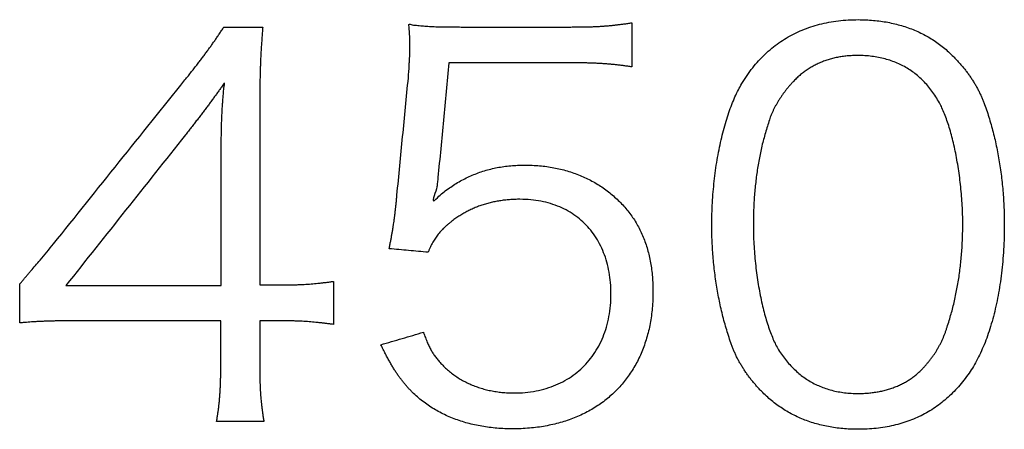
# Model space of a CAD drawing. Units: millimetres. Extents: x 31 to 415, y -307 to 272.
# Drawn here: x 363 to 367, y 162 to 164 of the extents above; entities that cross this region are included whole.
import ezdxf

# ---------------------------------------------------------------- set-up
doc = ezdxf.new("R2010")
doc.units = ezdxf.units.MM
doc.header["$LTSCALE"] = 0.165354
doc.layers.add('NoLayerName_002', color=7, linetype='Continuous')

# ---------------------------------------------------------------- blocks, each defined once
blk = doc.blocks.new('JZB_0025')
at = {"layer": 'NoLayerName_002', "color": 7, "linetype": 'Continuous', "lineweight": 25}
for points, knots in [([(7.0483, 1.5), (7.0494, 1.5161), (7.0507, 1.5349), (7.052, 1.5562), (7.0525, 1.5637), (7.0529, 1.5709), (7.0532, 1.5779), (7.0535, 1.5848), (7.0538, 1.5916), (7.054, 1.5985), (7.0541, 1.6054), (7.0542, 1.6126), (7.0542, 1.6209), (7.0542, 1.6283), (7.0542, 1.6348), (7.0541, 1.6393), (7.0541, 1.6437), (7.054, 1.6481), (7.0538, 1.6526), (7.0536, 1.6573), (7.0534, 1.6624), (7.0531, 1.668), (7.0527, 1.6741), (7.0523, 1.6808), (7.0516, 1.6886), (7.0517, 1.6963), (7.0475, 1.7099), (7.0633, 1.7034), (7.0735, 1.7034), (7.0849, 1.7019), (7.0958, 1.7009), (7.1068, 1.6999), (7.118, 1.699), (7.1296, 1.6983), (7.1419, 1.6977), (7.1551, 1.6972), (7.1693, 1.6968), (7.1847, 1.6965), (7.2017, 1.6963), (7.2135, 1.6962), (7.2197, 1.6961)], [0, 0, 0, 0, 0.0484903, 0.0564115, 0.0639372, 0.0711519, 0.07814, 0.0849863, 0.0917755, 0.0985923, 0.1055218, 0.1126489, 0.1200585, 0.1304222, 0.1350682, 0.1395048, 0.1438432, 0.1481945, 0.15267, 0.157381, 0.1624389, 0.1679549, 0.1740405, 0.1808068, 0.1883649, 0.1968262, 0.2063015, 0.2184327, 0.2299573, 0.2410817, 0.2520129, 0.2629583, 0.2741258, 0.2857236, 0.29796, 0.3110429, 0.3251805, 0.3405802, 0.3574494, 0.3759952, 0.3759952, 0.3759952, 0.3759952]), ([(7.675, 1.696), (7.6819, 1.696), (7.6953, 1.6961), (7.7148, 1.6962), (7.7328, 1.6965), (7.7498, 1.6969), (7.7658, 1.6975), (7.781, 1.6982), (7.7955, 1.6991), (7.8096, 1.7001), (7.8234, 1.7013), (7.8371, 1.7026), (7.8508, 1.7042), (7.8647, 1.7059), (7.8791, 1.7078), (7.894, 1.7099), (7.9041, 1.7115), (7.9093, 1.7122)], [0, 0, 0, 0, 0.0208368, 0.040191, 0.0582337, 0.0751365, 0.0910713, 0.1062104, 0.1207263, 0.1347917, 0.1485794, 0.1622622, 0.1760123, 0.1900017, 0.2044019, 0.2193835, 0.2351171, 0.2351171, 0.2351171, 0.2351171]), ([(8.263, 1.2972), (8.2663, 1.3089), (8.2724, 1.3319), (8.2832, 1.3652), (8.2947, 1.3967), (8.3069, 1.426), (8.3198, 1.453), (8.3353, 1.4807), (8.3535, 1.5094), (8.3751, 1.5387), (8.3981, 1.566), (8.4227, 1.5912), (8.4487, 1.6142), (8.4761, 1.6351), (8.505, 1.6538), (8.5352, 1.6704), (8.5668, 1.6847), (8.5997, 1.6969), (8.6338, 1.7069), (8.6693, 1.7147), (8.706, 1.7202), (8.7439, 1.7236), (8.7794, 1.7246), (8.8118, 1.7239), (8.8406, 1.7219), (8.8688, 1.7188), (8.8964, 1.7143), (8.9233, 1.7085), (8.9496, 1.7015), (8.9751, 1.6933), (8.9999, 1.6837), (9.0238, 1.673), (9.047, 1.6609), (9.0693, 1.6476), (9.0907, 1.6331), (9.1112, 1.6173), (9.1308, 1.6004), (9.1468, 1.5844), (9.1602, 1.5708), (9.1708, 1.5593), (9.1775, 1.5515), (9.1809, 1.5476)], [0, 0, 0, 0, 0.036477, 0.071524, 0.105002, 0.136784, 0.166759, 0.194834, 0.232067, 0.268432, 0.304073, 0.33914, 0.37379, 0.408184, 0.442485, 0.476858, 0.511464, 0.54646, 0.581998, 0.61822, 0.655261, 0.693248, 0.732295, 0.761658, 0.790513, 0.81889, 0.846817, 0.87433, 0.901465, 0.928263, 0.954768, 0.981028, 1.007095, 1.033023, 1.058871, 1.0847, 1.110575, 1.136563, 1.15235, 1.167951, 1.183376, 1.183376, 1.183376, 1.183376]), ([(6.1871, 1.4917), (6.1914, 1.4972), (6.2, 1.5079), (6.2124, 1.5235), (6.2241, 1.5384), (6.2352, 1.5527), (6.2458, 1.5665), (6.2559, 1.5798), (6.2655, 1.5928), (6.2749, 1.6056), (6.284, 1.6182), (6.2929, 1.6307), (6.3017, 1.6433), (6.3105, 1.6561), (6.3193, 1.6691), (6.3283, 1.6824), (6.3342, 1.6914), (6.3373, 1.696)], [0, 0, 0, 0, 0.0210589, 0.0409944, 0.0599288, 0.0779846, 0.0952843, 0.1119506, 0.128106, 0.1438733, 0.1593753, 0.1747348, 0.1900743, 0.2055165, 0.2211838, 0.2371985, 0.2536827, 0.2536827, 0.2536827, 0.2536827]), ([(6.4871, 1.696), (6.4865, 1.6884), (6.4852, 1.6735), (6.4836, 1.6517), (6.4821, 1.6309), (6.4808, 1.6107), (6.4796, 1.591), (6.4787, 1.5714), (6.4778, 1.5517), (6.4772, 1.5316), (6.4766, 1.5108), (6.4762, 1.489), (6.4759, 1.4661), (6.4757, 1.4417), (6.4755, 1.4155), (6.4754, 1.3873), (6.4754, 1.3678), (6.4754, 1.3577)], [0, 0, 0, 0, 0.0230075, 0.0447755, 0.0655754, 0.0856789, 0.105358, 0.1248847, 0.1445313, 0.1645699, 0.1852725, 0.2069112, 0.2297575, 0.2540829, 0.2801587, 0.3082559, 0.3386454, 0.3386454, 0.3386454, 0.3386454]), ([(7.2197, 1.6961), (7.2265, 1.6961), (7.2408, 1.696), (7.2551, 1.696), (7.2626, 1.696)], [0, 0, 0, 0, 0.02042926, 0.04294867, 0.04294867, 0.04294867, 0.04294867]), ([(7.9093, 1.542), (7.9042, 1.5428), (7.8943, 1.5444), (7.8794, 1.5464), (7.8647, 1.5483), (7.8501, 1.55), (7.8356, 1.5515), (7.821, 1.5529), (7.8062, 1.554), (7.7913, 1.555), (7.776, 1.5558), (7.7605, 1.5565), (7.7445, 1.557), (7.728, 1.5574), (7.7109, 1.5577), (7.6932, 1.5579), (7.6811, 1.5579), (7.675, 1.5579)], [0, 0, 0, 0, 0.0152538, 0.0302325, 0.0450134, 0.0596737, 0.0742909, 0.0889426, 0.1037061, 0.1186587, 0.1338777, 0.14944, 0.1654222, 0.1819007, 0.1989516, 0.2166508, 0.235074, 0.235074, 0.235074, 0.235074]), ([(9.1244, 1.336), (9.1213, 1.3443), (9.1156, 1.3605), (9.1058, 1.3832), (9.0946, 1.4053), (9.0816, 1.4271), (9.0668, 1.4489), (9.0508, 1.4691), (9.0337, 1.4877), (9.0156, 1.5047), (8.9964, 1.5202), (8.9762, 1.5341), (8.955, 1.5463), (8.9328, 1.5569), (8.9097, 1.5659), (8.8856, 1.5733), (8.8606, 1.579), (8.8347, 1.5831), (8.8079, 1.5856), (8.7829, 1.5863), (8.7602, 1.5858), (8.7402, 1.5845), (8.7208, 1.5822), (8.702, 1.579), (8.6837, 1.575), (8.666, 1.5699), (8.6488, 1.564), (8.6322, 1.5572), (8.6161, 1.5495), (8.6005, 1.5408), (8.5855, 1.5312), (8.5709, 1.5208), (8.5569, 1.5093), (8.5432, 1.4971), (8.5348, 1.4882), (8.5304, 1.4838)], [0, 0, 0, 0, 0.0267335, 0.051477, 0.07408, 0.1011269, 0.1274523, 0.1531618, 0.1783676, 0.2031878, 0.2277451, 0.2521651, 0.2765748, 0.3011003, 0.3258654, 0.3509893, 0.3765859, 0.4027619, 0.4296167, 0.457242, 0.4777626, 0.4977443, 0.5172391, 0.5363026, 0.5549934, 0.5733733, 0.5915062, 0.6094583, 0.627297, 0.6450904, 0.6629063, 0.6808118, 0.6988724, 0.7171512, 0.7357085, 0.7357085, 0.7357085, 0.7357085]), ([(9.1809, 1.5476), (9.1841, 1.5437), (9.1907, 1.536), (9.1999, 1.524), (9.2088, 1.512), (9.2173, 1.4998), (9.2253, 1.4875), (9.2329, 1.475), (9.24, 1.4624), (9.2468, 1.4497), (9.2531, 1.4369), (9.259, 1.424), (9.2644, 1.4109), (9.2713, 1.3929), (9.2792, 1.3697), (9.2883, 1.3412), (9.2966, 1.3122), (9.3044, 1.2827), (9.3115, 1.2527), (9.3179, 1.2223), (9.3237, 1.1914), (9.3288, 1.1602), (9.3332, 1.1286), (9.337, 1.0967), (9.3401, 1.0645), (9.3425, 1.032), (9.3443, 0.9993), (9.3453, 0.9664), (9.3457, 0.9283), (9.3451, 0.8855), (9.343, 0.8383), (9.3396, 0.7921), (9.3349, 0.747), (9.329, 0.7031), (9.3218, 0.6605), (9.3134, 0.6193), (9.3038, 0.5797), (9.293, 0.5417), (9.2811, 0.5055), (9.2683, 0.471), (9.2583, 0.4492), (9.2536, 0.4384)], [0, 0, 0, 0, 0.015258, 0.03036, 0.045315, 0.060133, 0.074824, 0.0894, 0.10387, 0.118245, 0.132536, 0.146754, 0.160908, 0.175011, 0.204558, 0.234435, 0.264633, 0.295143, 0.325954, 0.357054, 0.388433, 0.420078, 0.451976, 0.484114, 0.516478, 0.549054, 0.581829, 0.614788, 0.647918, 0.69597, 0.743204, 0.789545, 0.834921, 0.879257, 0.922483, 0.964529, 1.005329, 1.044823, 1.082954, 1.119675, 1.154947, 1.154947, 1.154947, 1.154947]), ([(6.3269, 1.2075), (6.3269, 1.2144), (6.3269, 1.2279), (6.327, 1.2476), (6.3272, 1.2665), (6.3275, 1.2848), (6.3278, 1.3025), (6.3283, 1.3197), (6.3289, 1.3367), (6.3296, 1.3536), (6.3304, 1.3705), (6.3314, 1.3876), (6.3326, 1.405), (6.3338, 1.4226), (6.3357, 1.442), (6.336, 1.4573), (6.3428, 1.489), (6.3298, 1.466), (6.3219, 1.456), (6.3127, 1.4429), (6.3036, 1.4305), (6.2943, 1.4176), (6.2847, 1.4047), (6.2749, 1.3915), (6.2649, 1.3782), (6.2547, 1.3646), (6.2442, 1.3509), (6.2336, 1.337), (6.2227, 1.3229), (6.2116, 1.3086), (6.2003, 1.2941), (6.1926, 1.2844), (6.1888, 1.2795)], [0, 0, 0, 0, 0.0206852, 0.0403925, 0.0592649, 0.0774457, 0.0950783, 0.1123061, 0.1292731, 0.1461232, 0.1630004, 0.180049, 0.1974132, 0.2152371, 0.2336648, 0.2528405, 0.2729079, 0.2877317, 0.3028083, 0.3181415, 0.3337349, 0.3495923, 0.3657172, 0.3821134, 0.3987844, 0.4157336, 0.4329647, 0.4504812, 0.4682863, 0.4863837, 0.5047767, 0.5234687, 0.5234687, 0.5234687, 0.5234687]), ([(8.5304, 1.4838), (8.5277, 1.4807), (8.5221, 1.4747), (8.5141, 1.4653), (8.5064, 1.4559), (8.499, 1.4464), (8.4919, 1.4367), (8.4851, 1.427), (8.4787, 1.4173), (8.4726, 1.4075), (8.4668, 1.3976), (8.4614, 1.3877), (8.4563, 1.3778), (8.4517, 1.3678), (8.4474, 1.3578), (8.4435, 1.3478), (8.4385, 1.3329), (8.4319, 1.3131), (8.4244, 1.2881), (8.4174, 1.2627), (8.4111, 1.237), (8.4053, 1.2109), (8.4001, 1.1846), (8.3954, 1.1578), (8.3913, 1.1308), (8.3878, 1.1035), (8.3848, 1.0758), (8.3823, 1.0479), (8.3805, 1.0196), (8.3791, 0.9911), (8.3783, 0.9623), (8.378, 0.9305), (8.3785, 0.8959), (8.38, 0.8585), (8.3826, 0.8213), (8.386, 0.7844), (8.3903, 0.748), (8.3955, 0.7124), (8.4014, 0.6777), (8.408, 0.644), (8.4133, 0.6222), (8.4157, 0.6114)], [0, 0, 0, 0, 0.0123879, 0.0246767, 0.0368597, 0.0489304, 0.0608829, 0.0727115, 0.0844114, 0.0959779, 0.1074073, 0.1186964, 0.129843, 0.1408455, 0.1517035, 0.1624176, 0.1729896, 0.1989334, 0.2250457, 0.2513378, 0.2778204, 0.3045032, 0.3313953, 0.3585054, 0.3858411, 0.4134095, 0.4412173, 0.4692702, 0.4975736, 0.5261323, 0.5549504, 0.5840317, 0.621407, 0.6588698, 0.6962473, 0.733364, 0.7700426, 0.8061047, 0.8413717, 0.8756655, 0.9088092, 0.9088092, 0.9088092, 0.9088092]), ([(9.0539, 0.405), (9.0565, 0.4082), (9.0616, 0.4147), (9.069, 0.4246), (9.076, 0.4347), (9.0826, 0.445), (9.0889, 0.4554), (9.0949, 0.4659), (9.1005, 0.4767), (9.1057, 0.4875), (9.1106, 0.4986), (9.1151, 0.5098), (9.1193, 0.5211), (9.1244, 0.5371), (9.1312, 0.5576), (9.1387, 0.5828), (9.1457, 0.6082), (9.1521, 0.6339), (9.1579, 0.6599), (9.1632, 0.6861), (9.1679, 0.7126), (9.172, 0.7394), (9.1756, 0.7666), (9.1786, 0.7941), (9.1811, 0.822), (9.183, 0.8502), (9.1843, 0.8788), (9.1851, 0.9078), (9.1855, 0.939), (9.185, 0.9724), (9.1835, 1.0079), (9.1811, 1.0436), (9.1778, 1.0792), (9.1736, 1.1146), (9.1687, 1.1494), (9.163, 1.1836), (9.1566, 1.2168), (9.1496, 1.2488), (9.1418, 1.2794), (9.1337, 1.3084), (9.1274, 1.3269), (9.1244, 1.336)], [0, 0, 0, 0, 0.0124293, 0.0247793, 0.0370585, 0.0492759, 0.0614411, 0.073564, 0.085655, 0.0977247, 0.1097845, 0.1218457, 0.1339202, 0.1460201, 0.1722831, 0.198582, 0.2249465, 0.2514065, 0.2779915, 0.3047314, 0.3316555, 0.358793, 0.3861727, 0.4138231, 0.4417724, 0.4700481, 0.4986774, 0.5276869, 0.5571027, 0.5922541, 0.6278473, 0.6636772, 0.6995359, 0.7352134, 0.7704987, 0.8051806, 0.8390481, 0.871892, 0.9035055, 0.9336857, 0.9622361, 0.9622361, 0.9622361, 0.9622361]), ([(8.4143, 0.2863), (8.4108, 0.2899), (8.4036, 0.2971), (8.3933, 0.3083), (8.3833, 0.3196), (8.3737, 0.3312), (8.3644, 0.3429), (8.3555, 0.3548), (8.347, 0.367), (8.3389, 0.3793), (8.3312, 0.3918), (8.3239, 0.4045), (8.317, 0.4173), (8.3106, 0.4304), (8.3046, 0.4436), (8.2991, 0.457), (8.2923, 0.4754), (8.2843, 0.4989), (8.2752, 0.5277), (8.2668, 0.5568), (8.2591, 0.5864), (8.252, 0.6164), (8.2456, 0.6468), (8.2398, 0.6775), (8.2347, 0.7085), (8.2302, 0.7399), (8.2265, 0.7715), (8.2234, 0.8034), (8.2209, 0.8356), (8.2192, 0.868), (8.2182, 0.9006), (8.2178, 0.9365), (8.2184, 0.9757), (8.2202, 1.0181), (8.2231, 1.0602), (8.2272, 1.1018), (8.2323, 1.1428), (8.2384, 1.183), (8.2456, 1.2222), (8.2536, 1.2602), (8.26, 1.285), (8.263, 1.2972)], [0, 0, 0, 0, 0.015259, 0.03044, 0.045544, 0.060572, 0.075525, 0.090406, 0.105219, 0.119967, 0.134655, 0.149288, 0.163873, 0.178417, 0.192928, 0.207415, 0.221888, 0.251775, 0.281897, 0.312252, 0.342836, 0.373645, 0.404675, 0.435922, 0.46738, 0.499044, 0.53091, 0.56297, 0.59522, 0.627653, 0.660264, 0.693046, 0.735518, 0.777948, 0.820183, 0.862066, 0.903439, 0.944144, 0.984024, 1.022922, 1.060685, 1.060685, 1.060685, 1.060685]), ([(7.1582, 1.0794), (7.1542, 1.0613), (7.1316, 1.0055), (7.1668, 1.0456), (7.1852, 1.0592), (7.2063, 1.0754), (7.2274, 1.0893), (7.2491, 1.1023), (7.2714, 1.114), (7.2942, 1.1244), (7.3176, 1.1336), (7.3415, 1.1416), (7.366, 1.1484), (7.3911, 1.1539), (7.4167, 1.1581), (7.4429, 1.1612), (7.4697, 1.163), (7.4974, 1.1636), (7.5256, 1.163), (7.554, 1.1611), (7.5817, 1.158), (7.6087, 1.1536), (7.6351, 1.148), (7.6608, 1.1412), (7.6858, 1.1331), (7.71, 1.1239), (7.7335, 1.1136), (7.7562, 1.102), (7.7781, 1.0894), (7.7992, 1.0756), (7.8195, 1.0606), (7.8389, 1.0446), (7.8573, 1.0275), (7.8748, 1.0099), (7.891, 0.9914), (7.906, 0.972), (7.9198, 0.9518), (7.9323, 0.9307), (7.9436, 0.9088), (7.9539, 0.8861), (7.9594, 0.8703), (7.9624, 0.8625)], [0, 0, 0, 0, 0.055416, 0.08189, 0.10795, 0.133663, 0.159102, 0.184339, 0.209449, 0.23451, 0.259598, 0.28479, 0.310162, 0.335789, 0.361743, 0.388095, 0.41491, 0.442253, 0.471177, 0.499549, 0.527406, 0.554788, 0.581735, 0.608291, 0.634498, 0.660404, 0.686056, 0.711503, 0.736794, 0.761982, 0.787118, 0.812255, 0.837446, 0.862256, 0.886847, 0.911309, 0.935735, 0.960212, 0.984831, 1.009675, 1.034828, 1.034828, 1.034828, 1.034828]), ([(6.9743, 0.841), (6.9753, 0.846), (6.9773, 0.8559), (6.9801, 0.8703), (6.9827, 0.884), (6.9851, 0.8972), (6.9873, 0.91), (6.9894, 0.9225), (6.9913, 0.935), (6.9931, 0.9474), (6.9949, 0.9601), (6.9965, 0.9731), (6.9981, 0.9865), (6.9996, 1.0005), (7.0012, 1.0153), (7.0027, 1.031), (7.0037, 1.0418), (7.0042, 1.0473)], [0, 0, 0, 0, 0.0154844, 0.0301165, 0.0440406, 0.0574014, 0.0703435, 0.0830119, 0.0955518, 0.1081084, 0.1208269, 0.1338526, 0.1473306, 0.1614058, 0.176223, 0.1919267, 0.2086613, 0.2086613, 0.2086613, 0.2086613]), ([(7.7621, 0.4328), (7.7688, 0.4437), (7.7831, 0.4651), (7.7994, 0.5009), (7.8127, 0.5389), (7.8223, 0.5796), (7.8281, 0.6225), (7.8299, 0.6663), (7.8282, 0.7094), (7.8228, 0.7504), (7.814, 0.7891), (7.8018, 0.8255), (7.7864, 0.8594), (7.7678, 0.8906), (7.7461, 0.9191), (7.7216, 0.9446), (7.6942, 0.9672), (7.6642, 0.9866), (7.6316, 1.0027), (7.5965, 1.0155), (7.5592, 1.0247), (7.5196, 1.0303), (7.4857, 1.0317), (7.4585, 1.0312), (7.4387, 1.0301), (7.4192, 1.0282), (7.4001, 1.0256), (7.3814, 1.0222), (7.3631, 1.0181), (7.3451, 1.0132), (7.3276, 1.0076), (7.3105, 1.0013), (7.2937, 0.9941), (7.2774, 0.9863), (7.2615, 0.9777), (7.246, 0.9684), (7.231, 0.9583), (7.218, 0.9488), (7.2073, 0.94), (7.1986, 0.9328), (7.1931, 0.9278), (7.1905, 0.9254)], [0, 0, 0, 0, 0.038231, 0.077299, 0.117484, 0.15905, 0.202249, 0.247319, 0.290355, 0.331564, 0.371155, 0.409357, 0.446414, 0.482592, 0.51817, 0.553444, 0.588719, 0.624302, 0.660502, 0.697618, 0.735941, 0.775745, 0.81729, 0.837504, 0.857375, 0.876928, 0.896191, 0.915191, 0.933959, 0.952525, 0.970921, 0.98918, 1.007337, 1.025425, 1.043481, 1.061539, 1.079635, 1.097804, 1.109769, 1.121096, 1.13187, 1.13187, 1.13187, 1.13187]), ([(7.1905, 0.9254), (7.188, 0.9231), (7.183, 0.9185), (7.176, 0.9114), (7.1695, 0.9042), (7.1634, 0.897), (7.1577, 0.8895), (7.1523, 0.8819), (7.1472, 0.8739), (7.1423, 0.8655), (7.1376, 0.8567), (7.1331, 0.8474), (7.1287, 0.8375), (7.1259, 0.8307), (7.1245, 0.8272)], [0, 0, 0, 0, 0.0103062, 0.0202337, 0.0298741, 0.0393215, 0.0486721, 0.0580231, 0.0674721, 0.0771157, 0.0870488, 0.0973643, 0.1081521, 0.1194995, 0.1194995, 0.1194995, 0.1194995]), ([(5.5501, 0.7049), (5.5529, 0.7081), (5.5586, 0.7147), (5.5671, 0.7246), (5.5757, 0.7346), (5.5844, 0.7449), (5.5961, 0.7586), (5.6108, 0.776), (5.6399, 0.8107), (5.663, 0.8385), (5.6803, 0.8592)], [0, 0, 0, 0, 0.0129029, 0.0260035, 0.0392748, 0.0526897, 0.066221, 0.0935238, 0.1209655, 0.2019429, 0.2019429, 0.2019429, 0.2019429]), ([(7.9624, 0.8625), (7.965, 0.8544), (7.9704, 0.8381), (7.9768, 0.8128), (7.9821, 0.7868), (7.9862, 0.76), (7.9891, 0.7323), (7.9909, 0.7039), (7.9917, 0.6637), (7.9895, 0.6128), (7.9814, 0.5529), (7.9679, 0.4964), (7.9493, 0.4435), (7.9256, 0.3943), (7.8971, 0.349), (7.8639, 0.3078), (7.8261, 0.2709), (7.7841, 0.2383), (7.7378, 0.2104), (7.6875, 0.1872), (7.6334, 0.169), (7.5756, 0.1558), (7.5143, 0.1478), (7.4619, 0.1457), (7.4201, 0.1465), (7.3899, 0.1483), (7.3604, 0.1514), (7.3317, 0.1556), (7.3037, 0.1611), (7.2765, 0.1678), (7.25, 0.1758), (7.2243, 0.1849), (7.1995, 0.1952), (7.1754, 0.2068), (7.1522, 0.2195), (7.1299, 0.2334), (7.1084, 0.2485), (7.0879, 0.2649), (7.0711, 0.2794), (7.0586, 0.2923), (7.0524, 0.2989), (7.0493, 0.3022)], [0, 0, 0, 0, 0.025539, 0.051539, 0.078067, 0.105189, 0.132962, 0.161441, 0.190675, 0.253653, 0.313878, 0.37172, 0.427584, 0.481904, 0.535141, 0.587777, 0.640303, 0.693215, 0.746996, 0.802109, 0.858992, 0.918053, 0.979664, 1.044169, 1.075041, 1.105259, 1.134861, 1.16389, 1.192389, 1.220405, 1.247991, 1.275199, 1.302087, 1.328715, 1.355146, 1.381445, 1.407678, 1.433914, 1.460222, 1.474136, 1.487615, 1.487615, 1.487615, 1.487615]), ([(6.5512, 0.7011), (6.5567, 0.7011), (6.5674, 0.7011), (6.5831, 0.7013), (6.5982, 0.7015), (6.6127, 0.7019), (6.6266, 0.7024), (6.6402, 0.703), (6.6535, 0.7038), (6.6665, 0.7047), (6.6795, 0.7057), (6.6924, 0.7068), (6.7054, 0.7081), (6.7185, 0.7096), (6.7319, 0.7112), (6.7456, 0.7129), (6.7549, 0.7142), (6.7596, 0.7149)], [0, 0, 0, 0, 0.0164648, 0.0321598, 0.047179, 0.0616165, 0.0755668, 0.0891243, 0.1023836, 0.1154396, 0.1283869, 0.1413202, 0.1543342, 0.1675234, 0.1809818, 0.1948035, 0.2090823, 0.2090823, 0.2090823, 0.2090823]), ([(8.4157, 0.6114), (8.4184, 0.6012), (8.4234, 0.581), (8.4321, 0.552), (8.4412, 0.5249), (8.4509, 0.4999), (8.4611, 0.4772), (8.4725, 0.4551), (8.4864, 0.4341), (8.5017, 0.4131), (8.5181, 0.3938), (8.5353, 0.3759), (8.5534, 0.3596), (8.5724, 0.3449), (8.5923, 0.3317), (8.6131, 0.3201), (8.6347, 0.31), (8.6573, 0.3015), (8.6807, 0.2945), (8.7049, 0.2891), (8.7301, 0.2853), (8.756, 0.283), (8.7803, 0.2823), (8.8023, 0.2828), (8.8218, 0.2841), (8.8409, 0.2862), (8.8595, 0.2891), (8.8776, 0.2929), (8.8953, 0.2976), (8.9125, 0.3031), (8.9291, 0.3094), (8.9452, 0.3165), (8.9607, 0.3244), (8.9757, 0.3332), (8.99, 0.3428), (9.0037, 0.3532), (9.0167, 0.3644), (9.028, 0.3754), (9.0376, 0.3858), (9.046, 0.3953), (9.0512, 0.4017), (9.0539, 0.405)], [0, 0, 0, 0, 0.0318195, 0.0621445, 0.0908111, 0.1176641, 0.1425624, 0.1653858, 0.1921091, 0.2180651, 0.2433564, 0.2680931, 0.2923928, 0.3163787, 0.3401788, 0.3639232, 0.3877429, 0.4117668, 0.4361204, 0.4609236, 0.4862897, 0.512324, 0.5391237, 0.5589868, 0.5784891, 0.5976482, 0.6164834, 0.6350162, 0.6532704, 0.6712718, 0.6890489, 0.7066326, 0.7240563, 0.741356, 0.75857, 0.7757392, 0.7929064, 0.8101166, 0.822831, 0.835443, 0.8479598, 0.8479598, 0.8479598, 0.8479598]), ([(5.7885, 0.5629), (5.7812, 0.5629), (5.7671, 0.5629), (5.7466, 0.5628), (5.7273, 0.5627), (5.709, 0.5625), (5.6917, 0.5622), (5.6753, 0.5618), (5.6597, 0.5614), (5.6448, 0.5609), (5.6304, 0.5603), (5.6164, 0.5596), (5.6028, 0.5588), (5.5895, 0.5579), (5.5763, 0.5569), (5.5632, 0.5559), (5.5545, 0.5551), (5.5501, 0.5547)], [0, 0, 0, 0, 0.0217812, 0.0422702, 0.0615715, 0.0797894, 0.0970285, 0.1133933, 0.1289886, 0.1439192, 0.1582899, 0.1722058, 0.1857719, 0.1990932, 0.2122749, 0.2254219, 0.238639, 0.238639, 0.238639, 0.238639]), ([(6.7596, 0.5488), (6.7548, 0.5495), (6.7453, 0.5507), (6.7313, 0.5525), (6.7177, 0.5541), (6.7045, 0.5556), (6.6914, 0.5569), (6.6785, 0.5581), (6.6655, 0.5592), (6.6525, 0.5601), (6.6392, 0.5609), (6.6256, 0.5615), (6.6116, 0.5621), (6.5971, 0.5625), (6.5819, 0.5627), (6.566, 0.5629), (6.5551, 0.5629), (6.5495, 0.5629)], [0, 0, 0, 0, 0.0146368, 0.0287224, 0.0423643, 0.0556698, 0.068747, 0.0817039, 0.0946489, 0.1076906, 0.1209377, 0.134499, 0.1484833, 0.1629992, 0.1781552, 0.1940596, 0.2108208, 0.2108208, 0.2108208, 0.2108208]), ([(7.1062, 0.5188), (7.1075, 0.5152), (7.11, 0.5082), (7.1138, 0.4981), (7.1176, 0.4886), (7.1213, 0.4797), (7.125, 0.4714), (7.1287, 0.4635), (7.1325, 0.456), (7.1364, 0.4488), (7.1405, 0.4419), (7.1448, 0.4352), (7.1493, 0.4287), (7.154, 0.4221), (7.1591, 0.4156), (7.1646, 0.409), (7.1727, 0.3995), (7.1842, 0.3876), (7.1991, 0.3737), (7.2148, 0.3609), (7.2312, 0.3489), (7.2484, 0.338), (7.2663, 0.328), (7.2849, 0.319), (7.3042, 0.311), (7.3241, 0.304), (7.3445, 0.2981), (7.3656, 0.2932), (7.3872, 0.2893), (7.4093, 0.2866), (7.4319, 0.2849), (7.4618, 0.2842), (7.4982, 0.2858), (7.5401, 0.2917), (7.5797, 0.3014), (7.617, 0.3148), (7.6518, 0.3318), (7.6839, 0.3521), (7.7131, 0.3759), (7.7398, 0.4025), (7.7544, 0.4229), (7.7621, 0.4328)], [0, 0, 0, 0, 0.011531, 0.0223348, 0.03249, 0.0420767, 0.0511759, 0.05987, 0.0682427, 0.0763789, 0.0843645, 0.0922855, 0.1002284, 0.1082787, 0.1165211, 0.1250391, 0.1339143, 0.1542604, 0.1745476, 0.1948198, 0.2151201, 0.2354903, 0.255971, 0.2766013, 0.297419, 0.3184605, 0.3397607, 0.3613532, 0.38327, 0.4055422, 0.4281994, 0.45127, 0.4951608, 0.5373137, 0.5779798, 0.6174242, 0.6559248, 0.6937712, 0.7312611, 0.768697, 0.8063813, 0.8063813, 0.8063813, 0.8063813]), ([(7.0493, 0.3022), (7.0464, 0.3055), (7.0405, 0.3119), (7.032, 0.3219), (7.0238, 0.3321), (7.0159, 0.3427), (7.0081, 0.3536), (7.0004, 0.3652), (6.9926, 0.3774), (6.9848, 0.3904), (6.9769, 0.4043), (6.9687, 0.4192), (6.9602, 0.4353), (6.9513, 0.4525), (6.9453, 0.4644), (6.9422, 0.4706)], [0, 0, 0, 0, 0.0131834, 0.0262127, 0.0392309, 0.0523822, 0.0658111, 0.0796619, 0.0940777, 0.1092008, 0.1251714, 0.1421284, 0.1602092, 0.1795498, 0.200285, 0.200285, 0.200285, 0.200285]), ([(9.2536, 0.4384), (9.2486, 0.4283), (9.2392, 0.4084), (9.2229, 0.3804), (9.205, 0.3534), (9.1851, 0.3274), (9.1635, 0.3021), (9.1407, 0.2787), (9.1168, 0.2571), (9.0919, 0.2375), (9.0658, 0.2197), (9.0386, 0.2038), (9.0102, 0.1897), (8.9808, 0.1776), (8.9502, 0.1673), (8.9185, 0.1589), (8.8856, 0.1524), (8.8516, 0.1477), (8.8165, 0.145), (8.7829, 0.1441), (8.7514, 0.1448), (8.7227, 0.1467), (8.6947, 0.1498), (8.6674, 0.1543), (8.6407, 0.16), (8.6147, 0.167), (8.5895, 0.1752), (8.5649, 0.1847), (8.5411, 0.1955), (8.518, 0.2075), (8.4957, 0.2207), (8.4741, 0.2352), (8.4533, 0.251), (8.4332, 0.2679), (8.4207, 0.2802), (8.4143, 0.2863)], [0, 0, 0, 0, 0.0337972, 0.0661094, 0.0969471, 0.1309833, 0.1642359, 0.1968348, 0.2289186, 0.2606332, 0.2921305, 0.323566, 0.3550967, 0.3868792, 0.4190668, 0.4518078, 0.485244, 0.5195089, 0.5547275, 0.5910152, 0.6203267, 0.6490415, 0.677209, 0.7048821, 0.7321166, 0.7589717, 0.7855093, 0.8117941, 0.837893, 0.8638748, 0.8898097, 0.9157687, 0.941823, 0.9680436, 0.9945008, 0.9945008, 0.9945008, 0.9945008]), ([(6.309, 0.1743), (6.3098, 0.1789), (6.3113, 0.188), (6.3134, 0.2016), (6.3154, 0.215), (6.3171, 0.2282), (6.3186, 0.2415), (6.32, 0.2547), (6.3211, 0.2682), (6.3222, 0.2818), (6.323, 0.2958), (6.3237, 0.3102), (6.3243, 0.325), (6.3247, 0.3405), (6.325, 0.3565), (6.3252, 0.3733), (6.3252, 0.3848), (6.3252, 0.3907)], [0, 0, 0, 0, 0.0140088, 0.0277063, 0.0411796, 0.0545161, 0.0678033, 0.0811292, 0.0945815, 0.1082483, 0.1222172, 0.1365759, 0.1514117, 0.1668116, 0.1828625, 0.1996508, 0.2172626, 0.2172626, 0.2172626, 0.2172626]), ([(6.4754, 0.3907), (6.4754, 0.3845), (6.4754, 0.3725), (6.4756, 0.3551), (6.4759, 0.3387), (6.4763, 0.3232), (6.4768, 0.3085), (6.4775, 0.2945), (6.4783, 0.281), (6.4793, 0.2678), (6.4804, 0.2548), (6.4818, 0.242), (6.4833, 0.229), (6.485, 0.2159), (6.4869, 0.2025), (6.489, 0.1886), (6.4905, 0.1792), (6.4913, 0.1743)], [0, 0, 0, 0, 0.0185807, 0.0359684, 0.0523025, 0.0677226, 0.0823688, 0.0963815, 0.1099015, 0.1230698, 0.1360274, 0.1489156, 0.1618753, 0.175047, 0.1885709, 0.2025869, 0.2172339, 0.2172339, 0.2172339, 0.2172339])]:
    blk.add_open_spline(points, degree=3, knots=knots, dxfattribs=at)
for points in [[(7.9093, 1.7122), (7.9093, 1.6839), (7.9093, 1.6271), (7.9093, 1.5704), (7.9093, 1.542)], [(6.3373, 1.696), (6.3622, 1.696), (6.4122, 1.696), (6.4622, 1.696), (6.4871, 1.696)], [(7.2626, 1.696), (7.3313, 1.696), (7.4688, 1.696), (7.6063, 1.696), (7.675, 1.696)], [(7.2044, 1.5579), (7.1974, 1.4842), (7.1834, 1.3367), (7.1694, 1.1893), (7.1624, 1.1155)], [(7.675, 1.5579), (7.5966, 1.5579), (7.4397, 1.5579), (7.2828, 1.5579), (7.2044, 1.5579)], [(5.6803, 0.8592), (5.7647, 0.9646), (5.9337, 1.1755), (6.1026, 1.3863), (6.1871, 1.4917)], [(7.0042, 1.0473), (7.0116, 1.1228), (7.0263, 1.2737), (7.041, 1.4246), (7.0483, 1.5)], [(6.4754, 1.3577), (6.4754, 1.2483), (6.4754, 1.0294), (6.4754, 0.8105), (6.4754, 0.7011)], [(6.1888, 1.2795), (6.112, 1.1828), (5.9585, 0.9893), (5.8049, 0.7958), (5.7282, 0.699)], [(6.3269, 0.699), (6.3269, 0.7838), (6.3269, 0.9533), (6.3269, 1.1228), (6.3269, 1.2075)], [(7.1624, 1.1155), (7.1617, 1.1095), (7.1603, 1.0974), (7.1589, 1.0854), (7.1582, 1.0794)], [(7.1245, 0.8272), (7.0994, 0.8295), (7.0494, 0.8341), (6.9993, 0.8387), (6.9743, 0.841)], [(5.5501, 0.5547), (5.5501, 0.5797), (5.5501, 0.6298), (5.5501, 0.6798), (5.5501, 0.7049)], [(5.7282, 0.699), (5.828, 0.699), (6.0276, 0.699), (6.2271, 0.699), (6.3269, 0.699)], [(6.4754, 0.7011), (6.488, 0.7011), (6.5133, 0.7011), (6.5386, 0.7011), (6.5512, 0.7011)], [(6.7596, 0.7149), (6.7596, 0.6872), (6.7596, 0.6318), (6.7596, 0.5765), (6.7596, 0.5488)], [(6.3252, 0.5629), (6.2358, 0.5629), (6.0568, 0.5629), (5.8779, 0.5629), (5.7885, 0.5629)], [(6.3252, 0.3907), (6.3252, 0.4194), (6.3252, 0.4768), (6.3252, 0.5342), (6.3252, 0.5629)], [(6.4754, 0.5629), (6.4754, 0.5342), (6.4754, 0.4768), (6.4754, 0.4194), (6.4754, 0.3907)], [(6.5495, 0.5629), (6.5371, 0.5629), (6.5124, 0.5629), (6.4878, 0.5629), (6.4754, 0.5629)], [(6.9422, 0.4706), (6.9696, 0.4786), (7.0242, 0.4947), (7.0789, 0.5108), (7.1062, 0.5188)], [(6.4913, 0.1743), (6.4609, 0.1743), (6.4001, 0.1743), (6.3394, 0.1743), (6.309, 0.1743)]]:
    blk.add_open_spline(points, degree=3, dxfattribs=at)

msp = doc.modelspace()

# ---------------------------------------------------------------- block references
at = {"layer": 'NoLayerName_002'}
msp.add_blockref('JZB_0025', (357.2292, 162.002), dxfattribs=at)

doc.saveas('drawing.dxf')
